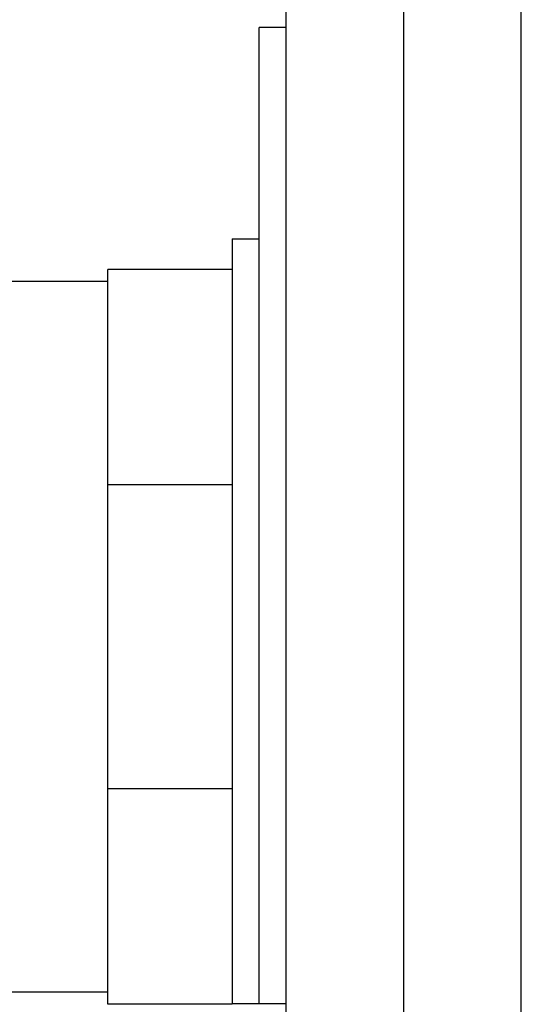
# Model space of a CAD drawing. Units: inches. Extents: x 0 to 22, y 0 to 17.
# Drawn here: x 12.8 to 14.2, y 9.7 to 12.4 of the extents above; entities that cross this region are included whole.
import ezdxf

# ---------------------------------------------------------------- set-up
doc = ezdxf.new("R2010")
doc.units = ezdxf.units.IN
doc.header["$LTSCALE"] = 1.21
doc.header["$MEASUREMENT"] = 0
doc.layers.get('0').update_dxf_attribs({"linetype": 'CONTINUOUS'})
doc.styles.get("Standard").update_dxf_attribs({"font": 'txt', "width": 0.8})
doc.dimstyles.new('DIMSTYLE_1', dxfattribs={"dimtxt": 0.15625, "dimasz": 0.1875, "dimexe": 0.125, "dimexo": 0.0625, "dimgap": 0.078125, "dimtad": 0, "dimtih": 1, "dimtoh": 1, "dimlfac": 0.666667, "dimzin": 4, "dimdsep": 46, "dimtxsty": 'STANDARD', "dimblk": 'CLOSED', "dimblk1": 'CLOSED', "dimblk2": 'CLOSED', "dimcen": 0.09, "dimadec": 3, "dimazin": 1, "dimtfac": 1, "dimtdec": 3, "dimtofl": 0, "dimtmove": 0, "dimatfit": 3, "dimldrblk": 'CLOSED', "dimfxl": 1, "dimtolj": 1, "dimtzin": 4, "dimarcsym": 0})

# ---------------------------------------------------------------- blocks, each defined once
blk = doc.blocks.new('_CLOSED')
at = {"color": 0, "linetype": 'BYBLOCK'}
for p, q in [((0, 0), (-1, 0.167)), ((-1, 0.167), (-1, -0.167)), ((-1, -0.167), (0, 0)), ((-1, 0), (0, 0))]:
    blk.add_line(p, q, dxfattribs=at)
blk = doc.blocks.new('*D3')
at = {"color": 2, "linetype": 'CONTINUOUS'}
for p, q in [((11.3815, 11.5588), (11.3815, 15.6635)), ((13.5385, 13.7912), (13.5385, 15.6635)), ((11.3815, 15.5385), (12.0069, 15.5385)), ((13.5385, 15.5385), (12.9131, 15.5385))]:
    blk.add_line(p, q, dxfattribs=at)
at = {"color": 2, "linetype": 'CONTINUOUS', "xscale": 0.1875, "yscale": 0.1875, "zscale": 0.1875, "rotation": 180}
blk.add_blockref('_CLOSED', (11.3815, 15.5385), dxfattribs=at)
at = {"color": 2, "linetype": 'CONTINUOUS', "xscale": 0.1875, "yscale": 0.1875, "zscale": 0.1875}
blk.add_blockref('_CLOSED', (13.5385, 15.5385), dxfattribs=at)
at = {"color": 2, "linetype": 'CONTINUOUS', "insert": (12.335, 15.6166), "char_height": 0.15625, "width": 0.75, "attachment_point": 2, "line_spacing_factor": 0.9}
blk.add_mtext('1.44\\P[36,5]', dxfattribs=at)

msp = doc.modelspace()

# ---------------------------------------------------------------- linework, layer by layer
at = {"color": 7, "linetype": 'CONTINUOUS'}
msp.add_line((14.1985, 7.5557), (14.1985, 13.8407), dxfattribs=at)
at = {"color": 6, "linetype": 'CONTINUOUS'}
for p, q in [((13.8685, 7.6007), (13.8685, 13.7957)), ((13.5385, 7.7957), (13.5385, 13.6007)), ((13.462, 9.6677), (13.462, 12.4097)), ((13.5385, 12.4097), (13.462, 12.4097)), ((13.387, 11.8157), (13.387, 9.6677)), ((13.387, 11.8157), (13.462, 11.8157)), ((13.0375, 9.6669), (13.0375, 11.7294)), ((13.387, 11.7294), (13.0375, 11.7294)), ((13.0375, 11.6957), (12.6355, 11.6957)), ((13.387, 11.1253), (13.0375, 11.1253)), ((13.387, 10.271), (13.0375, 10.271)), ((13.0375, 9.7007), (12.6355, 9.7007)), ((13.387, 9.6669), (13.0375, 9.6669)), ((13.5385, 9.6677), (13.387, 9.6677))]:
    msp.add_line(p, q, dxfattribs=at)

# ---------------------------------------------------------------- dimensions: what is measured, and where the dimension line sits
at = {"color": 2, "linetype": 'CONTINUOUS'}
dim = msp.add_linear_dim(base=(13.5385, 15.5385), p1=(11.3815, 11.4963), p2=(13.5385, 13.7287), text='<>\\P[]', dimstyle='DIMSTYLE_1', dxfattribs=at)
dim.commit()
dim.dimension.update_dxf_attribs({"geometry": '*D3', "text_midpoint": (12.46, 15.4213), "dimtype": 160})

doc.saveas('drawing.dxf')
